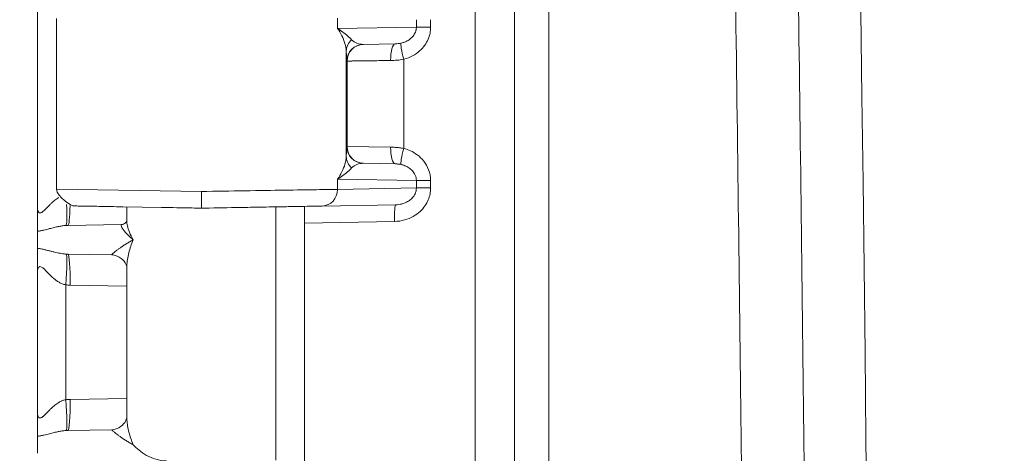
# Model space of a CAD drawing. Units: inches. Extents: x -374 to 640, y -945 to 1059.
# Drawn here: x 30 to 32, y 63 to 64 of the extents above; entities that cross this region are included whole.
import ezdxf

# ---------------------------------------------------------------- set-up
doc = ezdxf.new("R2010")
doc.units = ezdxf.units.IN
doc.header["$LTSCALE"] = 5
doc.header["$MEASUREMENT"] = 0
doc.layers.add('Visible (ANSI)', color=7, linetype='Continuous', lineweight=18)
doc.layers.add('Visible Narrow (ANSI)', color=7, linetype='Continuous', lineweight=5)

msp = doc.modelspace()

# ---------------------------------------------------------------- linework, layer by layer
at = {"layer": 'Visible (ANSI)'}
for p, q in [((31.01034, 44.85318), (31.01034, 69.68697)), ((30.01034, 64.23648), (30.01034, 63.30367)), ((30.05034, 63.69913), (30.05034, 63.34102)), ((30.69325, 63.64474), (30.69323, 63.64474)), ((30.76068, 63.64592), (30.69325, 63.64474)), ((30.66034, 63.6173), (30.66034, 63.61731)), ((30.6932, 63.3954), (30.69325, 63.3954)), ((30.69325, 63.3954), (30.76068, 63.39423)), ((30.05034, 63.34102), (30.05034, 63.34102)), ((30.01034, 63.30367), (30.01034, 63.30366)), ((30.01034, 63.25289), (30.01034, 63.30366)), ((30.01034, 63.30366), (30.01034, 63.30366)), ((30.12607, 63.3053), (30.09581, 63.30583)), ((30.27047, 63.30278), (30.18919, 63.3042)), ((30.19784, 63.30405), (30.19784, 63.27447)), ((30.51034, 63.30405), (30.51034, 63.29193)), ((30.57034, 63.30401), (30.57034, 63.27015)), ((30.7615, 63.30843), (30.60725, 63.30574)), ((30.19784, 63.27447), (30.19784, 63.27447)), ((30.51034, 63.29193), (30.51034, 62.77278)), ((30.01034, 63.21726), (30.01034, 63.25289)), ((30.07419, 63.26517), (30.18692, 63.26713)), ((30.57034, 63.27015), (30.57034, 62.27)), ((30.16617, 63.20338), (30.07419, 63.20498)), ((30.16617, 63.20338), (30.16617, 63.20338)), ((30.19784, 63.1772), (30.19784, 63.1772)), ((30.19784, 63.1772), (30.19784, 62.86295)), ((30.01034, 63.1665), (30.01034, 63.1665)), ((30.01034, 63.16648), (30.01034, 62.87367)), ((30.01034, 62.87367), (30.01034, 62.87366)), ((30.01034, 62.82289), (30.01034, 62.87366)), ((30.01034, 62.87366), (30.01034, 62.87366)), ((30.01034, 62.78726), (30.01034, 62.82289)), ((30.07419, 62.83517), (30.16617, 62.83677))]:
    msp.add_line(p, q, dxfattribs=at)
msp.add_arc((-474.69966, 57.27007), 506.4775, 358.7039957, 1.2960043, dxfattribs=at)
for centre, major_axis, ratio, start_param, end_param in [((30.69386, 63.60975), (-0.00061, 0.03499), 0.9999758, 0, 0.0004109), ((30.69388, 63.67977), (-0.01799, -0.03047), 0.9600737, 0.5328634, 0.5328718), ((30.69386, 63.4304), (-0.00061, -0.03499), 0.9999758, 6.281995, 6.2831853), ((30.18651, 63.29213), (0.00043, -0.025), 0.9245427, 0.0000845, 0.0008575)]:
    msp.add_ellipse(centre, major_axis=major_axis, ratio=ratio, start_param=start_param, end_param=end_param, dxfattribs=at)
for points, knots in [([(30.11613, 63.30548), (30.10243, 63.30572), (30.09287, 63.30588), (30.0869, 63.30599), (30.08597, 63.306), (30.08515, 63.30602), (30.08497, 63.30602), (30.08478, 63.30602), (30.08474, 63.30602), (30.08474, 63.30602), (30.08474, 63.30602), (30.08474, 63.30602), (30.08474, 63.30602), (30.08474, 63.30602), (30.08474, 63.30602), (30.08414, 63.30604), (30.05035, 63.32466), (30.05035, 63.34102)], [0, 0, 0, 0, 0.22262869, 0.22262869, 0.28448577, 0.28448577, 0.31158175, 0.31158175, 0.33190201, 0.33190201, 0.33237822, 0.33237822, 0.33242112, 0.33242112, 0.33243184, 0.33243184, 0.45705167, 0.45705167, 0.45705167, 0.45705167]), ([(30.35409, 63.30132), (30.3541, 63.30132), (30.3541, 63.30296), (30.35412, 63.30601), (30.35415, 63.30907), (30.3542, 63.31354), (30.35419, 63.31883), (30.35417, 63.32412), (30.35409, 63.33022), (30.35409, 63.33633)], [0, 0, 0, 0, 0.3333333, 0.3333333, 0.3333333, 0.6666667, 0.6666667, 0.6666667, 1, 1, 1, 1]), ([(30.12607, 63.3053), (30.13689, 63.30511), (30.14967, 63.30489), (30.16413, 63.30464), (30.17201, 63.3045), (30.18039, 63.30436), (30.18919, 63.3042)], [0.66666667, 0.66666667, 0.66666667, 0.66666667, 0.73857147, 0.73857147, 0.73857147, 0.77777778, 0.77777778, 0.77777778, 0.77777778]), ([(30.27047, 63.30278), (30.29197, 63.30241), (30.31321, 63.30204), (30.33472, 63.30166), (30.34114, 63.30155), (30.34759, 63.30144), (30.35409, 63.30132)], [0.88888889, 0.88888889, 0.88888889, 0.88888889, 0.97444975, 0.97444975, 0.97444975, 1, 1, 1, 1]), ([(30.60725, 63.30574), (30.60438, 63.30569), (30.6012, 63.30564), (30.59772, 63.30558), (30.5894, 63.30543), (30.5794, 63.30526), (30.56767, 63.30505), (30.55923, 63.3049), (30.54992, 63.30474), (30.53984, 63.30457), (30.53005, 63.30439), (30.51953, 63.30421), (30.50842, 63.30402), (30.49241, 63.30374), (30.47514, 63.30344), (30.4572, 63.30312), (30.44988, 63.303), (30.44245, 63.30287), (30.43495, 63.30273), (30.4111, 63.30232), (30.3865, 63.30189), (30.36074, 63.30144), (30.35854, 63.3014), (30.35632, 63.30136), (30.35409, 63.30132)], [0, 0, 0, 0, 0.0738728, 0.0738728, 0.0738728, 0.25, 0.25, 0.25, 0.3767997, 0.3767997, 0.3767997, 0.5, 0.5, 0.5, 0.6776031, 0.6776031, 0.6776031, 0.75, 0.75, 0.75, 0.980258, 0.980258, 0.980258, 1, 1, 1, 1]), ([(30.56918, 63.30508), (30.56953, 63.30508), (30.56981, 63.305), (30.57023, 63.30466), (30.57034, 63.30438), (30.57034, 63.30401)], [-0.022828308, -0.022828308, -0.022828308, -0.022828308, -0.011561386, -0.011561386, -0.00000151, -0.00000151, -0.00000151, -0.00000151]), ([(30.18697, 63.26713), (30.18903, 63.26717), (30.19239, 63.26831), (30.19645, 63.27176), (30.19741, 63.27364), (30.19778, 63.27468), (30.19782, 63.27483), (30.19784, 63.27493)], [0, 0, 0, 0, 0.06621593, 0.06621593, 0.12545177, 0.12545177, 0.13937887, 0.13937887, 0.13937887, 0.13937887]), ([(30.01034, 63.1665), (30.01034, 63.17282), (30.01032, 63.17908), (30.01033, 63.18509), (30.01033, 63.18825), (30.01035, 63.19135), (30.01035, 63.19438), (30.01036, 63.19822), (30.01034, 63.20195), (30.01034, 63.2054), (30.01033, 63.20988), (30.01035, 63.2139), (30.01034, 63.21726)], [0.00039598, 0.00039598, 0.00039598, 0.00039598, 0.32758026, 0.32758026, 0.32758026, 0.5, 0.5, 0.5, 0.7179447, 0.7179447, 0.7179447, 0.99999996, 0.99999996, 0.99999996, 0.99999996]), ([(30.19784, 63.17719), (30.19784, 63.17719), (30.19784, 63.17981), (30.19408, 63.18773), (30.1907, 63.19243), (30.18106, 63.19988), (30.17469, 63.20245), (30.16821, 63.20328), (30.16716, 63.20336), (30.16617, 63.20338)], [0.00360193, 0.00360193, 0.00360193, 0.00360193, 0.11121248, 0.11121248, 0.20270212, 0.20270212, 0.29687173, 0.29687173, 0.31606347, 0.31606347, 0.31606347, 0.31606347]), ([(30.16617, 62.83677), (30.17047, 62.83685), (30.17609, 62.83818), (30.18618, 62.84363), (30.1906, 62.84785), (30.19639, 62.85622), (30.19744, 62.86016), (30.19784, 62.86259), (30.19784, 62.86295), (30.19784, 62.86295)], [0, 0, 0, 0, 0.08385013, 0.08385013, 0.17187938, 0.17187938, 0.27005583, 0.27005583, 0.31271631, 0.31271631, 0.31271631, 0.31271631]), ([(30.21131, 62.80507), (30.21788, 62.79764), (30.22738, 62.78952), (30.25114, 62.77663), (30.26524, 62.77163), (30.2807, 62.77138)], [0.00000001, 0.00000001, 0.00000001, 0.00000001, 0.135667, 0.135667, 0.26911241, 0.26911241, 0.26911241, 0.26911241])]:
    msp.add_open_spline(points, degree=3, knots=knots, dxfattribs=at)
msp.add_open_spline([(30.01034, 63.16648), (30.01034, 63.16649), (30.01034, 63.16649), (30.01034, 63.1665)], degree=3, dxfattribs=at)
at = {"layer": 'Visible Narrow (ANSI)'}
for p, q in [((30.92819, 44.85318), (30.92819, 69.68697)), ((31.08243, 68.65957), (31.08243, 45.88057)), ((30.63953, 63.69941), (30.63953, 63.67824)), ((30.8049, 63.69652), (30.8049, 63.68112)), ((30.83474, 63.69652), (30.83474, 63.68112)), ((30.8049, 63.68112), (30.63953, 63.67824)), ((30.64649, 63.67353), (30.64649, 63.67353)), ((30.8049, 63.68112), (30.83474, 63.68112)), ((30.65784, 63.6303), (30.65784, 63.40984)), ((30.65952, 63.60976), (30.65886, 63.60975)), ((30.65952, 63.43039), (30.65952, 63.60976)), ((30.77819, 63.42667), (30.77819, 63.61348)), ((30.65886, 63.4304), (30.65952, 63.43039)), ((30.65952, 63.43039), (30.75089, 63.42922)), ((30.63953, 63.36191), (30.63952, 63.34074)), ((30.63953, 63.36191), (30.8049, 63.35902)), ((30.64649, 63.36661), (30.64649, 63.36662)), ((30.8049, 63.35902), (30.83474, 63.35902)), ((30.8049, 63.35902), (30.8049, 63.34362)), ((30.83474, 63.35902), (30.83474, 63.34362)), ((30.05034, 63.34102), (30.35409, 63.33633)), ((30.8049, 63.34362), (30.63952, 63.34074)), ((30.8049, 63.34362), (30.83474, 63.34362)), ((30.75906, 63.27344), (30.57034, 63.27015)), ((30.06968, 63.14048), (30.06968, 62.89967)), ((30.07872, 63.13999), (30.19784, 63.13791)), ((30.07872, 62.90016), (30.19784, 62.90224))]:
    msp.add_line(p, q, dxfattribs=at)
for centre, start, end in [((132.61238, 552.0832), 269.3079848, 269.3079849), ((132.61238, 552.0832), 269.3364756, 269.3364757), ((132.61238, 552.0832), 270.0142531, 270.0142532), ((132.61238, -437.54305), 89.30796703782501, 89.30796710967364), ((132.61238, -437.54305), 89.98574681888171, 89.98574689350819), ((132.61238, -437.54305), 90.66352429492589, 90.66352437162458), ((132.61238, -437.54305), 90.69201509622945, 90.69201518559593)]:
    msp.add_arc(centre, 507.11098, start, end, dxfattribs=at)
for centre, major_axis, ratio, start_param, end_param in [((30.69284, 63.6303), (-0.03499, -0.00072), 0.9461604, 5.4375233, 6.2614528), ((30.69386, 63.60975), (-0.00061, 0.03499), 0.9999758, 0.0003913, 1.5533223), ((30.69452, 63.60976), (-0.00061, 0.03499), 0.9999758, 0, 1.5533435), ((30.69388, 63.67977), (-0.01799, -0.03047), 0.9600737, 6.0294881, 6.8160487), ((30.76129, 63.61093), (-0.00061, 0.03499), 0.2970709, 0.0000003, 1.565611), ((30.78124, 63.61348), (-0.00857, 0.03393), 0.0845056, 0.0856336, 1.549456), ((30.65888, 63.67967), (-0.00002, -0.06992), 0.020751, 5.4962539, 6.2835632), ((30.65888, 63.36013), (0.00003, -0.07027), 0.0207137, 3.1413183, 3.9264766), ((30.69386, 63.4304), (-0.00061, -0.03499), 0.9999758, 4.7298419, 6.281995), ((30.69452, 63.43039), (-0.00061, -0.03499), 0.9999758, 4.7298442, 6.2831853), ((30.76129, 63.42922), (-0.00061, -0.03499), 0.2970691, 4.7175752, 6.2831852), ((30.78124, 63.42667), (-0.00857, -0.03393), 0.0845223, 4.7337299, 6.1975616), ((30.69284, 63.40984), (-0.03499, 0.00071), 0.9461748, 0.0215105, 0.8455551), ((30.69389, 63.36037), (0.01798, -0.03049), 0.9599262, 2.6093957, 3.3958187), ((30.60663, 63.34074), (0.00061, -0.03499), 0.9396755, 0.0001185, 1.5543976), ((30.06401, 63.32968), (0.00587, -0.06474), 0.0868025, 0.0344742, 1.2376552), ((30.07306, 63.33016), (0.00113, -0.06499), 0.0871426, 0.0000064, 1.1991794), ((30.76211, 63.27344), (-0.00061, 0.03499), 0.0871426, 0, 1.5692752), ((30.06401, 63.14048), (0.00587, 0.06473), 0.0868022, 4.7202599, 6.2487106), ((30.07355, 63.21797), (-0.03247, 0.00098), 0.3993546, 1.4754955, 1.602442), ((30.07306, 63.13999), (0.00113, 0.06499), 0.0871426, 4.7139101, 6.2831853), ((30.08089, 63.265), (-0.00093, -0.12503), 0.996198, 6.2004843, 6.2731981), ((30.06401, 62.89968), (0.00587, -0.06474), 0.0868025, 0.0344742, 1.5627871), ((30.07306, 62.90016), (0.00113, -0.06499), 0.0871426, 0.0000064, 1.5692752)]:
    msp.add_ellipse(centre, major_axis=major_axis, ratio=ratio, start_param=start_param, end_param=end_param, dxfattribs=at)
for points, knots in [([(31.51667, 45.86932), (31.52789, 46.35519), (31.53775, 46.81308), (31.54651, 47.2449), (31.55528, 47.67671), (31.56296, 48.08245), (31.56977, 48.46491), (31.57659, 48.84736), (31.58256, 49.20654), (31.58791, 49.54836), (31.59325, 49.89018), (31.59798, 50.21465), (31.60231, 50.53223), (31.60664, 50.84981), (31.61058, 51.16051), (31.61424, 51.47193), (31.6179, 51.78336), (31.62127, 52.09551), (31.62433, 52.40618), (31.62739, 52.71686), (31.63014, 53.02606), (31.63256, 53.33029), (31.63499, 53.63451), (31.6371, 53.93376), (31.63892, 54.22934), (31.64074, 54.52491), (31.64227, 54.81682), (31.64355, 55.10746), (31.64482, 55.3981), (31.64583, 55.68747), (31.64659, 55.97671), (31.64735, 56.26594), (31.64785, 56.55505), (31.6481, 56.84433), (31.64835, 57.13362), (31.64834, 57.4231), (31.64808, 57.71226), (31.64782, 58.00142), (31.64731, 58.29026), (31.64655, 58.57907), (31.64578, 58.86789), (31.64476, 59.15668), (31.64348, 59.44857), (31.64219, 59.74045), (31.64063, 60.03544), (31.63877, 60.33492), (31.63691, 60.6344), (31.63475, 60.93837), (31.63229, 61.24457), (31.62982, 61.55078), (31.62705, 61.85921), (31.624, 62.16676), (31.62095, 62.47432), (31.61763, 62.78099), (31.61385, 63.1014), (31.61006, 63.4218), (31.60581, 63.75594), (31.60093, 64.10843), (31.59605, 64.46093), (31.59051, 64.83179), (31.5847, 65.19394), (31.57889, 65.55609), (31.57282, 65.90953), (31.56665, 66.24893), (31.56048, 66.58832), (31.55421, 66.91367), (31.54812, 67.2158), (31.54203, 67.51793), (31.53614, 67.79683), (31.53081, 68.04094), (31.52549, 68.28504), (31.52074, 68.49435), (31.51667, 68.67083)], [0, 0, 0, 0, 0.04166667, 0.04166667, 0.04166667, 0.08333333, 0.08333333, 0.08333333, 0.125, 0.125, 0.125, 0.16666667, 0.16666667, 0.16666667, 0.20833333, 0.20833333, 0.20833333, 0.25, 0.25, 0.25, 0.29166667, 0.29166667, 0.29166667, 0.33333333, 0.33333333, 0.33333333, 0.375, 0.375, 0.375, 0.41666667, 0.41666667, 0.41666667, 0.45833333, 0.45833333, 0.45833333, 0.5, 0.5, 0.5, 0.54166667, 0.54166667, 0.54166667, 0.58333333, 0.58333333, 0.58333333, 0.625, 0.625, 0.625, 0.66666667, 0.66666667, 0.66666667, 0.70833333, 0.70833333, 0.70833333, 0.75, 0.75, 0.75, 0.79166667, 0.79166667, 0.79166667, 0.83333333, 0.83333333, 0.83333333, 0.875, 0.875, 0.875, 0.91666667, 0.91666667, 0.91666667, 0.95833333, 0.95833333, 0.95833333, 1, 1, 1, 1]), ([(31.3822, 45.88057), (31.39374, 46.36454), (31.40393, 46.82302), (31.41298, 47.25479), (31.42204, 47.68656), (31.42995, 48.09162), (31.43698, 48.4736), (31.44401, 48.85558), (31.45017, 49.21447), (31.45568, 49.55598), (31.4612, 49.89749), (31.46607, 50.22162), (31.47054, 50.53888), (31.47501, 50.85614), (31.47907, 51.16654), (31.48284, 51.47766), (31.48662, 51.78878), (31.49009, 52.10061), (31.49325, 52.41098), (31.49641, 52.72135), (31.49924, 53.03025), (31.50175, 53.33418), (31.50425, 53.6381), (31.50642, 53.93705), (31.5083, 54.23234), (31.51018, 54.52762), (31.51176, 54.81924), (31.51307, 55.1096), (31.51439, 55.39995), (31.51543, 55.68903), (31.51621, 55.97798), (31.51699, 56.26694), (31.51751, 56.55575), (31.51777, 56.84476), (31.51803, 57.13376), (31.51802, 57.42295), (31.51776, 57.71183), (31.51749, 58.0007), (31.51696, 58.28925), (31.51617, 58.57778), (31.51538, 58.86631), (31.51433, 59.15482), (31.513, 59.44642), (31.51167, 59.73801), (31.51007, 60.03271), (31.50815, 60.33189), (31.50623, 60.63107), (31.504, 60.93475), (31.50146, 61.24065), (31.49892, 61.54655), (31.49606, 61.85468), (31.49291, 62.16193), (31.48977, 62.46918), (31.48635, 62.77555), (31.48244, 63.09564), (31.47854, 63.41573), (31.47416, 63.74954), (31.46912, 64.10168), (31.46407, 64.45383), (31.45837, 64.82432), (31.45238, 65.18612), (31.44639, 65.54792), (31.44012, 65.90102), (31.43375, 66.24006), (31.42738, 66.57911), (31.42092, 66.90408), (31.41464, 67.20598), (31.40836, 67.50788), (31.40227, 67.78669), (31.39679, 68.0303), (31.3913, 68.27391), (31.38643, 68.48232), (31.3822, 68.65957)], [0, 0, 0, 0, 0.04166667, 0.04166667, 0.04166667, 0.08333333, 0.08333333, 0.08333333, 0.125, 0.125, 0.125, 0.16666667, 0.16666667, 0.16666667, 0.20833333, 0.20833333, 0.20833333, 0.25, 0.25, 0.25, 0.29166667, 0.29166667, 0.29166667, 0.33333333, 0.33333333, 0.33333333, 0.375, 0.375, 0.375, 0.41666667, 0.41666667, 0.41666667, 0.45833333, 0.45833333, 0.45833333, 0.5, 0.5, 0.5, 0.54166667, 0.54166667, 0.54166667, 0.58333333, 0.58333333, 0.58333333, 0.625, 0.625, 0.625, 0.66666667, 0.66666667, 0.66666667, 0.70833333, 0.70833333, 0.70833333, 0.75, 0.75, 0.75, 0.79166667, 0.79166667, 0.79166667, 0.83333333, 0.83333333, 0.83333333, 0.875, 0.875, 0.875, 0.91666667, 0.91666667, 0.91666667, 0.95833333, 0.95833333, 0.95833333, 1, 1, 1, 1]), ([(30.8049, 63.68112), (30.8049, 63.68066), (30.80489, 63.6802), (30.80487, 63.67973), (30.80478, 63.67813), (30.80456, 63.6765), (30.80418, 63.67485), (30.80403, 63.6742), (30.80385, 63.67355), (30.80365, 63.6729), (30.8032, 63.6714), (30.8026, 63.66989), (30.80187, 63.6684), (30.80147, 63.66758), (30.80103, 63.66677), (30.80054, 63.66597), (30.79974, 63.66465), (30.79882, 63.66333), (30.79777, 63.66204), (30.79701, 63.66111), (30.79617, 63.66018), (30.79526, 63.65927), (30.79416, 63.65817), (30.79294, 63.65709), (30.79161, 63.65605), (30.79034, 63.65505), (30.78895, 63.65409), (30.78746, 63.65318), (30.78611, 63.65237), (30.78468, 63.65159), (30.78316, 63.65088), (30.78123, 63.64996), (30.77917, 63.64914), (30.77697, 63.64845), (30.77552, 63.64798), (30.77401, 63.64758), (30.77245, 63.64723)], [0, 0, 0, 0, 0.0377244, 0.0377244, 0.0377244, 0.1666667, 0.1666667, 0.1666667, 0.2172489, 0.2172489, 0.2172489, 0.3333333, 0.3333333, 0.3333333, 0.396412, 0.396412, 0.396412, 0.5, 0.5, 0.5, 0.5753641, 0.5753641, 0.5753641, 0.6666667, 0.6666667, 0.6666667, 0.7544145, 0.7544145, 0.7544145, 0.8333333, 0.8333333, 0.8333333, 0.9338261, 0.9338261, 0.9338261, 1, 1, 1, 1]), ([(30.83474, 63.68112), (30.83474, 63.677), (30.83396, 63.66866), (30.83, 63.65563), (30.82294, 63.64288), (30.81231, 63.63078), (30.79751, 63.62021), (30.78512, 63.61523), (30.77819, 63.61348)], [0, 0, 0, 0, 0.16666667, 0.33333333, 0.5, 0.66666667, 0.83333333, 0.99999906, 0.99999906, 0.99999906, 0.99999906]), ([(30.77245, 63.64723), (30.77049, 63.64679), (30.76852, 63.64648), (30.76655, 63.64627), (30.76459, 63.64606), (30.76263, 63.64595), (30.76068, 63.64592)], [0.00003832, 0.00003832, 0.00003832, 0.00003832, 0.5, 0.5, 0.5, 1, 1, 1, 1]), ([(30.75089, 63.61093), (30.74551, 63.61086), (30.74003, 63.61079), (30.73459, 63.61072), (30.73447, 63.61072), (30.73435, 63.61071), (30.73423, 63.61071), (30.72866, 63.61064), (30.72313, 63.61057), (30.71762, 63.6105), (30.71738, 63.6105), (30.71715, 63.6105), (30.71691, 63.61049), (30.71164, 63.61042), (30.70641, 63.61036), (30.7013, 63.61029), (30.70073, 63.61029), (30.70015, 63.61028), (30.69958, 63.61027), (30.69485, 63.61021), (30.69023, 63.61015), (30.68587, 63.6101), (30.68503, 63.61009), (30.68421, 63.61007), (30.68339, 63.61006), (30.67944, 63.61001), (30.67575, 63.60997), (30.67251, 63.60993), (30.67159, 63.60991), (30.6707, 63.6099), (30.66986, 63.60989), (30.66712, 63.60986), (30.66483, 63.60983), (30.66311, 63.60981), (30.66243, 63.6098), (30.66184, 63.60979), (30.66135, 63.60978), (30.6602, 63.60977), (30.65957, 63.60976), (30.65952, 63.60976)], [0, 0, 0, 0, 0.139747, 0.139747, 0.139747, 0.1428571, 0.1428571, 0.1428571, 0.2857143, 0.2857143, 0.2857143, 0.2918462, 0.2918462, 0.2918462, 0.4285714, 0.4285714, 0.4285714, 0.4439224, 0.4439224, 0.4439224, 0.5714286, 0.5714286, 0.5714286, 0.5958916, 0.5958916, 0.5958916, 0.7142857, 0.7142857, 0.7142857, 0.7478831, 0.7478831, 0.7478831, 0.8571429, 0.8571429, 0.8571429, 0.9001111, 0.9001111, 0.9001111, 1, 1, 1, 1]), ([(30.75089, 63.42922), (30.75414, 63.42918), (30.75733, 63.42905), (30.76043, 63.42885), (30.76354, 63.42864), (30.76655, 63.42836), (30.76951, 63.428), (30.77246, 63.42763), (30.77536, 63.42719), (30.77819, 63.42667)], [0.00000064, 0.00000064, 0.00000064, 0.00000064, 0.33333333, 0.33333333, 0.33333333, 0.66666667, 0.66666667, 0.66666667, 1, 1, 1, 1]), ([(30.63953, 63.36191), (30.64293, 63.36689), (30.64914, 63.37733), (30.65578, 63.39373), (30.65774, 63.4047), (30.65784, 63.40984)], [0, 0, 0, 0, 0.33333333, 0.66666667, 0.99999984, 0.99999984, 0.99999984, 0.99999984]), ([(30.63953, 63.36191), (30.64332, 63.36437), (30.65075, 63.36952), (30.66088, 63.37761), (30.66665, 63.38301), (30.66912, 63.38554)], [0, 0, 0, 0, 0.33333333, 0.66666667, 0.99999904, 0.99999904, 0.99999904, 0.99999904]), ([(30.76068, 63.39423), (30.76093, 63.39422), (30.76118, 63.39422), (30.76143, 63.39421), (30.76261, 63.39418), (30.76376, 63.39412), (30.76488, 63.39403), (30.76574, 63.39396), (30.76658, 63.39388), (30.76741, 63.39378), (30.76787, 63.39372), (30.76833, 63.39366), (30.76879, 63.39359), (30.77005, 63.3934), (30.77128, 63.39318), (30.77245, 63.39292)], [0, 0, 0, 0, 0.0581415, 0.0581415, 0.0581415, 0.3333333, 0.3333333, 0.3333333, 0.5464107, 0.5464107, 0.5464107, 0.6666667, 0.6666667, 0.6666667, 1, 1, 1, 1]), ([(30.77245, 63.39292), (30.7751, 63.39233), (30.77782, 63.39152), (30.78058, 63.3904), (30.78335, 63.38928), (30.78615, 63.38786), (30.78887, 63.38607), (30.79159, 63.38427), (30.79421, 63.38211), (30.79655, 63.37952), (30.79889, 63.37694), (30.80095, 63.37393), (30.80245, 63.37049), (30.80396, 63.36705), (30.80489, 63.36317), (30.8049, 63.35902)], [0.00000015, 0.00000015, 0.00000015, 0.00000015, 0.2, 0.2, 0.2, 0.4, 0.4, 0.4, 0.6, 0.6, 0.6, 0.8, 0.8, 0.8, 1, 1, 1, 1]), ([(30.63952, 63.34074), (30.62896, 63.34057), (30.59889, 63.34011), (30.53102, 63.33906), (30.44685, 63.33776), (30.38501, 63.33681), (30.35409, 63.33633)], [0.00000002, 0.00000002, 0.00000002, 0.00000002, 0.25, 0.5, 0.75, 1, 1, 1, 1]), ([(30.8049, 63.34362), (30.8049, 63.34162), (30.80468, 63.33956), (30.8042, 63.33746), (30.80373, 63.33536), (30.80299, 63.33323), (30.80198, 63.33112), (30.80096, 63.329), (30.79966, 63.32691), (30.79803, 63.32486), (30.7964, 63.32281), (30.79444, 63.32082), (30.7921, 63.31894), (30.78977, 63.31706), (30.78706, 63.3153), (30.78397, 63.31377), (30.78088, 63.31224), (30.77741, 63.31094), (30.77364, 63.31001), (30.76987, 63.30908), (30.76581, 63.30851), (30.7615, 63.30843)], [0, 0, 0, 0, 0.1428571, 0.1428571, 0.1428571, 0.2857143, 0.2857143, 0.2857143, 0.4285714, 0.4285714, 0.4285714, 0.5714286, 0.5714286, 0.5714286, 0.7142857, 0.7142857, 0.7142857, 0.8571429, 0.8571429, 0.8571429, 1, 1, 1, 1]), ([(30.01034, 63.30366), (30.01034, 63.30179), (30.01049, 63.30008), (30.01074, 63.29857), (30.01091, 63.29756), (30.01113, 63.29664), (30.01139, 63.29582), (30.01181, 63.29452), (30.01235, 63.29347), (30.01299, 63.29272), (30.01334, 63.29231), (30.01372, 63.29198), (30.01413, 63.29175), (30.0149, 63.2913), (30.01576, 63.29118), (30.01667, 63.29134), (30.0171, 63.29142), (30.01754, 63.29155), (30.01798, 63.29174), (30.019, 63.29215), (30.02007, 63.29284), (30.02115, 63.29367), (30.02156, 63.29398), (30.02197, 63.29432), (30.02239, 63.29468), (30.02354, 63.29566), (30.02471, 63.29677), (30.02587, 63.29792), (30.02623, 63.29828), (30.02659, 63.29864), (30.02695, 63.299), (30.02818, 63.30024), (30.0294, 63.30152), (30.03062, 63.30279), (30.03092, 63.3031), (30.03121, 63.3034), (30.03151, 63.30371), (30.03279, 63.30504), (30.03406, 63.30635), (30.03533, 63.30763), (30.03556, 63.30786), (30.03579, 63.30809), (30.03602, 63.30832), (30.03735, 63.30965), (30.03867, 63.31093), (30.03997, 63.31216), (30.04014, 63.31231), (30.0403, 63.31246), (30.04046, 63.31261), (30.04182, 63.31388), (30.04317, 63.31507), (30.04449, 63.31619), (30.04459, 63.31628), (30.04469, 63.31636), (30.04479, 63.31645), (30.04621, 63.31764), (30.0476, 63.31874), (30.04895, 63.31976), (30.05031, 63.32078), (30.05164, 63.3217), (30.05295, 63.32256), (30.0536, 63.32298), (30.05425, 63.32338), (30.05489, 63.32377)], [0.00002564, 0.00002564, 0.00002564, 0.00002564, 0.03996292, 0.03996292, 0.03996292, 0.06666667, 0.06666667, 0.06666667, 0.10943282, 0.10943282, 0.10943282, 0.13333333, 0.13333333, 0.13333333, 0.17880127, 0.17880127, 0.17880127, 0.2, 0.2, 0.2, 0.24829255, 0.24829255, 0.24829255, 0.26666667, 0.26666667, 0.26666667, 0.31767747, 0.31767747, 0.31767747, 0.33333333, 0.33333333, 0.33333333, 0.38705343, 0.38705343, 0.38705343, 0.4, 0.4, 0.4, 0.45646031, 0.45646031, 0.45646031, 0.46666667, 0.46666667, 0.46666667, 0.52588525, 0.52588525, 0.52588525, 0.53333333, 0.53333333, 0.53333333, 0.59530359, 0.59530359, 0.59530359, 0.6, 0.6, 0.6, 0.66666667, 0.66666667, 0.66666667, 0.73333333, 0.73333333, 0.73333333, 0.76635974, 0.76635974, 0.76635974, 0.76635974]), ([(30.19784, 63.27447), (30.19784, 63.27139), (30.19862, 63.26413), (30.20266, 63.25097), (30.20794, 63.24053), (30.21131, 63.23507)], [0.51876719, 0.51876719, 0.51876719, 0.51876719, 0.66666667, 0.83333333, 1, 1, 1, 1]), ([(30.01034, 63.25289), (30.01278, 63.25316), (30.01515, 63.25356), (30.01742, 63.25399), (30.01968, 63.25443), (30.02184, 63.25491), (30.02392, 63.25541), (30.02599, 63.2559), (30.02799, 63.2564), (30.02991, 63.25689), (30.03184, 63.25738), (30.03369, 63.25786), (30.03549, 63.25832), (30.03728, 63.25878), (30.03901, 63.25923), (30.04068, 63.25965), (30.04235, 63.26007), (30.04396, 63.26046), (30.04551, 63.26083), (30.04706, 63.2612), (30.04855, 63.26154), (30.04997, 63.26186), (30.0514, 63.26217), (30.05278, 63.26246), (30.05411, 63.26273), (30.05545, 63.26299), (30.05675, 63.26324), (30.05804, 63.26347), (30.05933, 63.26369), (30.06062, 63.2639), (30.06192, 63.26409), (30.06322, 63.26428), (30.06454, 63.26446), (30.0659, 63.26461), (30.06726, 63.26476), (30.06865, 63.26489), (30.07007, 63.26499)], [0.00000257, 0.00000257, 0.00000257, 0.00000257, 0.08333333, 0.08333333, 0.08333333, 0.16666667, 0.16666667, 0.16666667, 0.25, 0.25, 0.25, 0.33333333, 0.33333333, 0.33333333, 0.41666667, 0.41666667, 0.41666667, 0.5, 0.5, 0.5, 0.58333333, 0.58333333, 0.58333333, 0.66666667, 0.66666667, 0.66666667, 0.75, 0.75, 0.75, 0.83333333, 0.83333333, 0.83333333, 0.91666667, 0.91666667, 0.91666667, 0.99998813, 0.99998813, 0.99998813, 0.99998813]), ([(30.18695, 63.26713), (30.18632, 63.26712), (30.18592, 63.26673), (30.18583, 63.266), (30.18573, 63.26527), (30.18593, 63.26421), (30.18646, 63.26285), (30.18694, 63.26163), (30.18769, 63.26018), (30.18873, 63.25852), (30.18884, 63.25834), (30.18896, 63.25816), (30.18908, 63.25798), (30.19006, 63.25645), (30.19129, 63.25476), (30.19278, 63.25293), (30.19313, 63.25249), (30.1935, 63.25205), (30.19388, 63.2516), (30.19516, 63.25009), (30.19661, 63.24849), (30.19824, 63.24681), (30.19915, 63.24587), (30.20012, 63.2449), (30.20115, 63.24391), (30.20269, 63.24243), (30.20437, 63.2409), (30.20619, 63.23932), (30.20778, 63.23794), (30.20949, 63.23652), (30.21131, 63.23507)], [0.00000169, 0.00000169, 0.00000169, 0.00000169, 0.16666667, 0.16666667, 0.16666667, 0.33333333, 0.33333333, 0.33333333, 0.48382264, 0.48382264, 0.48382264, 0.5, 0.5, 0.5, 0.6346916, 0.6346916, 0.6346916, 0.66666667, 0.66666667, 0.66666667, 0.7734806, 0.7734806, 0.7734806, 0.83333333, 0.83333333, 0.83333333, 0.92237101, 0.92237101, 0.92237101, 1, 1, 1, 1]), ([(30.16617, 63.20338), (30.16611, 63.20338), (30.16611, 63.20344), (30.16619, 63.20358), (30.16627, 63.20372), (30.16642, 63.20393), (30.16667, 63.20421), (30.16692, 63.2045), (30.16726, 63.20486), (30.16771, 63.20531), (30.16816, 63.20576), (30.16871, 63.20629), (30.16939, 63.2069), (30.17007, 63.20752), (30.17088, 63.20822), (30.17182, 63.20902), (30.17277, 63.20981), (30.17386, 63.21069), (30.1751, 63.21166), (30.17633, 63.21263), (30.17772, 63.21369), (30.17926, 63.21483), (30.1808, 63.21596), (30.18249, 63.21717), (30.18431, 63.21843), (30.18613, 63.2197), (30.18809, 63.22102), (30.19017, 63.22238), (30.19225, 63.22374), (30.19444, 63.22514), (30.19673, 63.22656), (30.19902, 63.22797), (30.2014, 63.22941), (30.20384, 63.23083), (30.20627, 63.23225), (30.20876, 63.23367), (30.21131, 63.23507)], [0, 0, 0, 0, 0.0833333, 0.0833333, 0.0833333, 0.1666667, 0.1666667, 0.1666667, 0.25, 0.25, 0.25, 0.3333333, 0.3333333, 0.3333333, 0.4166667, 0.4166667, 0.4166667, 0.5, 0.5, 0.5, 0.5833333, 0.5833333, 0.5833333, 0.6666667, 0.6666667, 0.6666667, 0.75, 0.75, 0.75, 0.8333333, 0.8333333, 0.8333333, 0.9166667, 0.9166667, 0.9166667, 1, 1, 1, 1]), ([(30.19784, 63.1772), (30.19784, 63.17844), (30.19787, 63.1797), (30.19792, 63.18098), (30.19807, 63.18504), (30.19848, 63.18931), (30.19914, 63.19373), (30.1998, 63.19815), (30.20071, 63.20271), (30.20186, 63.20733), (30.20301, 63.21195), (30.2044, 63.21664), (30.20598, 63.22128), (30.20757, 63.22592), (30.20935, 63.23052), (30.21131, 63.23507)], [0.60766038, 0.60766038, 0.60766038, 0.60766038, 0.63636364, 0.63636364, 0.63636364, 0.72727273, 0.72727273, 0.72727273, 0.81818182, 0.81818182, 0.81818182, 0.90909091, 0.90909091, 0.90909091, 1, 1, 1, 1]), ([(30.01034, 63.21726), (30.01311, 63.21695), (30.01584, 63.21648), (30.01846, 63.21595), (30.02108, 63.21542), (30.0236, 63.21483), (30.02605, 63.21423), (30.02849, 63.21363), (30.03087, 63.21302), (30.03317, 63.21242), (30.03547, 63.21183), (30.0377, 63.21126), (30.03986, 63.21071), (30.04202, 63.21016), (30.04412, 63.20964), (30.04616, 63.20916), (30.04819, 63.20868), (30.05017, 63.20824), (30.0521, 63.20783), (30.05404, 63.20742), (30.05594, 63.20705), (30.05785, 63.20671), (30.05977, 63.20638), (30.06169, 63.20607), (30.06371, 63.2058), (30.06573, 63.20554), (30.06785, 63.20531), (30.07007, 63.20516)], [0.00000487, 0.00000487, 0.00000487, 0.00000487, 0.11111111, 0.11111111, 0.11111111, 0.22222222, 0.22222222, 0.22222222, 0.33333333, 0.33333333, 0.33333333, 0.44444444, 0.44444444, 0.44444444, 0.55555556, 0.55555556, 0.55555556, 0.66666667, 0.66666667, 0.66666667, 0.77777778, 0.77777778, 0.77777778, 0.88888889, 0.88888889, 0.88888889, 1, 1, 1, 1]), ([(30.01034, 63.1665), (30.01035, 63.16987), (30.01078, 63.17274), (30.01159, 63.17488), (30.0124, 63.17702), (30.01362, 63.17844), (30.0151, 63.17879), (30.01658, 63.17914), (30.01829, 63.17844), (30.0201, 63.17722), (30.02191, 63.17601), (30.02381, 63.17427), (30.02574, 63.17236), (30.02768, 63.17044), (30.02966, 63.16836), (30.03166, 63.16628), (30.03366, 63.16421), (30.03567, 63.16215), (30.03769, 63.16018), (30.0397, 63.15821), (30.04172, 63.15634), (30.04373, 63.1546), (30.04574, 63.15287), (30.04774, 63.15126), (30.04974, 63.1498), (30.05175, 63.14834), (30.05375, 63.14703), (30.0558, 63.14584), (30.05784, 63.14465), (30.05994, 63.14359), (30.06224, 63.14267), (30.06453, 63.14175), (30.06702, 63.14096), (30.06968, 63.14048)], [0.00013749, 0.00013749, 0.00013749, 0.00013749, 0.09090909, 0.09090909, 0.09090909, 0.18181818, 0.18181818, 0.18181818, 0.27272727, 0.27272727, 0.27272727, 0.36363636, 0.36363636, 0.36363636, 0.45454545, 0.45454545, 0.45454545, 0.54545455, 0.54545455, 0.54545455, 0.63636364, 0.63636364, 0.63636364, 0.72727273, 0.72727273, 0.72727273, 0.81818182, 0.81818182, 0.81818182, 0.90909091, 0.90909091, 0.90909091, 0.99999999, 0.99999999, 0.99999999, 0.99999999]), ([(30.01034, 62.87366), (30.01034, 62.87179), (30.01049, 62.87008), (30.01074, 62.86857), (30.01091, 62.86756), (30.01113, 62.86664), (30.01139, 62.86582), (30.01181, 62.86452), (30.01235, 62.86347), (30.01299, 62.86272), (30.01334, 62.86231), (30.01372, 62.86198), (30.01413, 62.86175), (30.0149, 62.8613), (30.01576, 62.86118), (30.01667, 62.86134), (30.0171, 62.86142), (30.01754, 62.86155), (30.01798, 62.86174), (30.019, 62.86215), (30.02007, 62.86284), (30.02115, 62.86367), (30.02156, 62.86398), (30.02197, 62.86432), (30.02239, 62.86468), (30.02354, 62.86566), (30.02471, 62.86677), (30.02587, 62.86792), (30.02623, 62.86828), (30.02659, 62.86864), (30.02695, 62.869), (30.02818, 62.87024), (30.0294, 62.87152), (30.03062, 62.87279), (30.03092, 62.8731), (30.03121, 62.8734), (30.03151, 62.87371), (30.03279, 62.87504), (30.03406, 62.87635), (30.03533, 62.87763), (30.03556, 62.87786), (30.03579, 62.87809), (30.03602, 62.87832), (30.03735, 62.87965), (30.03867, 62.88093), (30.03997, 62.88216), (30.04014, 62.88231), (30.0403, 62.88246), (30.04046, 62.88261), (30.04182, 62.88388), (30.04317, 62.88507), (30.04449, 62.88619), (30.04459, 62.88628), (30.04469, 62.88636), (30.04479, 62.88645), (30.04621, 62.88764), (30.0476, 62.88874), (30.04895, 62.88976), (30.05031, 62.89078), (30.05164, 62.8917), (30.05295, 62.89256), (30.05426, 62.89341), (30.05556, 62.89419), (30.05686, 62.89491), (30.05817, 62.89563), (30.05949, 62.89629), (30.06085, 62.89689), (30.06097, 62.89694), (30.0611, 62.897), (30.06123, 62.89706), (30.06247, 62.89759), (30.06375, 62.89808), (30.06507, 62.89851), (30.06527, 62.89857), (30.06547, 62.89863), (30.06568, 62.89869), (30.06696, 62.89908), (30.0683, 62.89942), (30.06968, 62.89967)], [0.00002564, 0.00002564, 0.00002564, 0.00002564, 0.03996292, 0.03996292, 0.03996292, 0.06666667, 0.06666667, 0.06666667, 0.10943282, 0.10943282, 0.10943282, 0.13333333, 0.13333333, 0.13333333, 0.17880127, 0.17880127, 0.17880127, 0.2, 0.2, 0.2, 0.24829255, 0.24829255, 0.24829255, 0.26666667, 0.26666667, 0.26666667, 0.31767747, 0.31767747, 0.31767747, 0.33333333, 0.33333333, 0.33333333, 0.38705343, 0.38705343, 0.38705343, 0.4, 0.4, 0.4, 0.45646031, 0.45646031, 0.45646031, 0.46666667, 0.46666667, 0.46666667, 0.52588525, 0.52588525, 0.52588525, 0.53333333, 0.53333333, 0.53333333, 0.59530359, 0.59530359, 0.59530359, 0.6, 0.6, 0.6, 0.66666667, 0.66666667, 0.66666667, 0.73333333, 0.73333333, 0.73333333, 0.8, 0.8, 0.8, 0.86666667, 0.86666667, 0.86666667, 0.87298293, 0.87298293, 0.87298293, 0.93333333, 0.93333333, 0.93333333, 0.94238458, 0.94238458, 0.94238458, 1, 1, 1, 1]), ([(30.06968, 62.89967), (30.07117, 62.8998), (30.07417, 62.90004), (30.0772, 62.90013), (30.07872, 62.90016)], [0.00000227, 0.00000227, 0.00000227, 0.00000227, 0.5, 0.99992458, 0.99992458, 0.99992458, 0.99992458]), ([(30.19784, 62.86295), (30.19784, 62.86091), (30.19791, 62.85879), (30.19805, 62.85662), (30.19829, 62.85278), (30.19875, 62.84874), (30.19943, 62.84456), (30.20011, 62.84039), (30.20102, 62.83607), (30.20215, 62.83168), (30.20328, 62.82728), (30.20462, 62.82281), (30.20615, 62.81837), (30.20769, 62.81392), (30.20941, 62.80949), (30.21131, 62.80507)], [0.61935021, 0.61935021, 0.61935021, 0.61935021, 0.66666667, 0.66666667, 0.66666667, 0.75, 0.75, 0.75, 0.83333333, 0.83333333, 0.83333333, 0.91666667, 0.91666667, 0.91666667, 1, 1, 1, 1]), ([(30.01034, 62.82289), (30.01278, 62.82316), (30.01515, 62.82356), (30.01742, 62.82399), (30.01968, 62.82443), (30.02184, 62.82491), (30.02392, 62.82541), (30.02599, 62.8259), (30.02799, 62.8264), (30.02991, 62.82689), (30.03184, 62.82738), (30.03369, 62.82786), (30.03549, 62.82832), (30.03728, 62.82878), (30.03901, 62.82923), (30.04068, 62.82965), (30.04235, 62.83007), (30.04396, 62.83046), (30.04551, 62.83083), (30.04706, 62.8312), (30.04855, 62.83154), (30.04997, 62.83186), (30.0514, 62.83217), (30.05278, 62.83246), (30.05411, 62.83273), (30.05545, 62.83299), (30.05675, 62.83324), (30.05804, 62.83347), (30.05933, 62.83369), (30.06062, 62.8339), (30.06192, 62.83409), (30.06322, 62.83428), (30.06454, 62.83446), (30.0659, 62.83461), (30.06726, 62.83476), (30.06865, 62.83489), (30.07007, 62.83499)], [0.00000257, 0.00000257, 0.00000257, 0.00000257, 0.08333333, 0.08333333, 0.08333333, 0.16666667, 0.16666667, 0.16666667, 0.25, 0.25, 0.25, 0.33333333, 0.33333333, 0.33333333, 0.41666667, 0.41666667, 0.41666667, 0.5, 0.5, 0.5, 0.58333333, 0.58333333, 0.58333333, 0.66666667, 0.66666667, 0.66666667, 0.75, 0.75, 0.75, 0.83333333, 0.83333333, 0.83333333, 0.91666667, 0.91666667, 0.91666667, 0.99998813, 0.99998813, 0.99998813, 0.99998813]), ([(30.16617, 62.83677), (30.16611, 62.83677), (30.16611, 62.8367), (30.16619, 62.83656), (30.16627, 62.83643), (30.16643, 62.83622), (30.16667, 62.83593), (30.16692, 62.83565), (30.16725, 62.83529), (30.16768, 62.83486), (30.16812, 62.83443), (30.16865, 62.83392), (30.1693, 62.83333), (30.16994, 62.83274), (30.1707, 62.83208), (30.17159, 62.83133), (30.17248, 62.83058), (30.17349, 62.82975), (30.17466, 62.82883), (30.17583, 62.8279), (30.17715, 62.82689), (30.17863, 62.82579), (30.18012, 62.82468), (30.18176, 62.82349), (30.18357, 62.82223), (30.18537, 62.82097), (30.18733, 62.81964), (30.18942, 62.81826), (30.19152, 62.81687), (30.19375, 62.81544), (30.1961, 62.81398), (30.19845, 62.81252), (30.20092, 62.81103), (30.20346, 62.80954), (30.206, 62.80805), (30.20862, 62.80656), (30.21131, 62.80507)], [0.00000029, 0.00000029, 0.00000029, 0.00000029, 0.08333333, 0.08333333, 0.08333333, 0.16666667, 0.16666667, 0.16666667, 0.25, 0.25, 0.25, 0.33333333, 0.33333333, 0.33333333, 0.41666667, 0.41666667, 0.41666667, 0.5, 0.5, 0.5, 0.58333333, 0.58333333, 0.58333333, 0.66666667, 0.66666667, 0.66666667, 0.75, 0.75, 0.75, 0.83333333, 0.83333333, 0.83333333, 0.91666667, 0.91666667, 0.91666667, 1, 1, 1, 1])]:
    msp.add_open_spline(points, degree=3, knots=knots, dxfattribs=at)
for points in [[(30.65784, 63.6303), (30.65774, 63.63555), (30.6557, 63.64668), (30.64901, 63.66306), (30.64285, 63.67336), (30.63953, 63.67824)], [(30.66912, 63.65461), (30.6666, 63.65719), (30.66073, 63.66267), (30.65058, 63.67075), (30.64324, 63.67583), (30.63953, 63.67824)], [(30.77819, 63.61348), (30.7735, 63.61262), (30.76421, 63.6114), (30.75526, 63.61098), (30.75089, 63.61093)], [(30.77819, 63.42667), (30.78284, 63.42549), (30.79227, 63.42228), (30.80699, 63.41378), (30.82072, 63.40085), (30.83148, 63.38275), (30.83474, 63.36749), (30.83474, 63.35902)], [(30.83474, 63.34362), (30.83474, 63.33957), (30.83399, 63.33138), (30.83017, 63.31857), (30.82336, 63.30602), (30.81312, 63.29407), (30.79897, 63.28354), (30.78074, 63.2758), (30.76666, 63.27357), (30.75906, 63.27344)], [(30.07007, 63.26499), (30.07076, 63.26504), (30.07212, 63.26511), (30.0735, 63.26515), (30.07419, 63.26517)], [(30.07007, 62.83499), (30.07076, 62.83504), (30.07212, 62.83511), (30.0735, 62.83515), (30.07419, 62.83517)]]:
    msp.add_open_spline(points, degree=3, dxfattribs=at)

doc.saveas('drawing.dxf')
